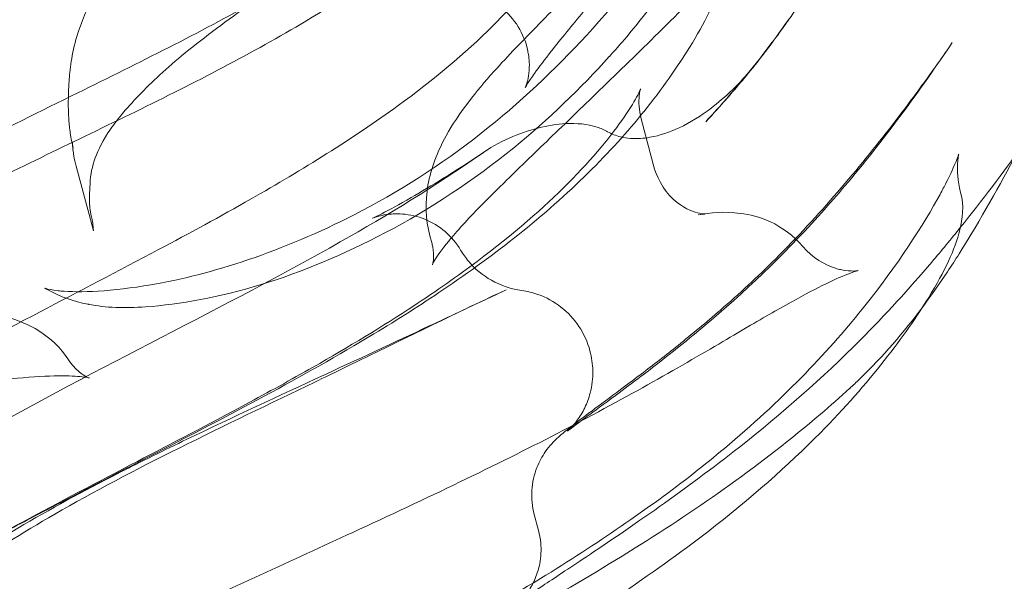
# Model space of a CAD drawing. Extents: x 0 to 1200, y 0 to 487.
# Drawn here: x 715 to 724, y 329 to 334 of the extents above; entities that cross this region are included whole.
import ezdxf

# ---------------------------------------------------------------- set-up
doc = ezdxf.new("R2010")
doc.units = 0
doc.header["$MEASUREMENT"] = 0
doc.header["$PDMODE"] = 64
doc.styles.get("Standard").update_dxf_attribs({"font": 'Helvetica LT 57 Condensed_0.ttf'})
doc.dimstyles.new('FEET-METERS', dxfattribs={"dimtxt": 12, "dimasz": 7, "dimexe": 3, "dimexo": 3, "dimgap": 3, "dimtad": 0, "dimdec": 1, "dimzin": 3, "dimdsep": 46, "dimlunit": 4, "dimtxsty": 'Standard', "dimcen": 0.09, "dimadec": 0, "dimazin": 0, "dimtfac": 2, "dimtdec": 1, "dimtofl": 0, "dimtmove": 0, "dimatfit": 3, "dimfxl": 1, "dimfrac": 2, "dimtolj": 1, "dimtzin": 3, "dimarcsym": 0})

# ---------------------------------------------------------------- blocks, each defined once
blk = doc.blocks.new('*D57')
at = {"color": 0, "lineweight": -2, "transparency": 16777216}
for p, q in [((501.1854, 264.8128), (501.1854, 471.6824)), ((1017.124, 272.5107), (1017.124, 471.6824)), ((508.1854, 468.6824), (647.2112, 468.6824)), ((1010.124, 468.6824), (749.3793, 468.6824))]:
    blk.add_line(p, q, dxfattribs=at)
at = {"color": 0, "lineweight": 0, "transparency": 16777216}
for points in [[(508.1854, 469.8491), (508.1854, 467.5158), (501.1854, 468.6824)], [(1010.124, 469.8491), (1010.124, 467.5158), (1017.124, 468.6824)]]:
    blk.add_solid(points, dxfattribs=at)
at = {"layer": 'DEFPOINTS', "color": 0, "lineweight": 0, "transparency": 16777216}
for p in [(501.1854, 468.6824), (1017.124, 269.5107), (501.1854, 261.8128)]:
    blk.add_point(p, dxfattribs=at)
at = {"color": 0, "lineweight": 0, "transparency": 16777216, "insert": (698.2953, 468.6824), "char_height": 12, "attachment_point": 5}
blk.add_mtext('\\A1;43\'-0" [13.1M]', dxfattribs=at)
blk = doc.blocks.new('*D58')
at = {"color": 0, "lineweight": -2, "transparency": 16777216}
for p, q in [((698.2825, 438.2254), (459.334, 438.2254)), ((462.334, 431.2254), (462.334, 269.7681)), ((462.334, 56.2262), (462.334, 175.8185)), ((797.311, 49.2262), (459.334, 49.2262))]:
    blk.add_line(p, q, dxfattribs=at)
at = {"color": 0, "lineweight": 0, "transparency": 16777216}
for points in [[(461.1673, 431.2254), (463.5006, 431.2254), (462.334, 438.2254)], [(461.1673, 56.2262), (463.5006, 56.2262), (462.334, 49.2262)]]:
    blk.add_solid(points, dxfattribs=at)
at = {"layer": 'DEFPOINTS', "color": 0, "lineweight": 0, "transparency": 16777216}
for p in [(701.2825, 438.2254), (462.334, 49.2262), (800.311, 49.2262)]:
    blk.add_point(p, dxfattribs=at)
at = {"color": 0, "lineweight": 0, "transparency": 16777216, "insert": (462.334, 222.7933), "char_height": 12, "attachment_point": 5, "rotation": 90}
blk.add_mtext('\\A1;32\'-5" [9.9M]', dxfattribs=at)
blk = doc.blocks.new('new block')
at = {"color": 0, "linetype": 'Continuous', "lineweight": 0}
for p, q in [((721.1521, 332.813), (721.024, 333.291)), ((715.7662, 332.3804), (715.6426, 332.8414)), ((715.7662, 332.3804), (715.7662, 332.3804)), ((715.8075, 332.2263), (715.7662, 332.3804)), ((719.0322, 332.1019), (719.0117, 332.1785)), ((720.0464, 329.3747), (720.0055, 329.5275))]:
    blk.add_line(p, q, dxfattribs=at)
for points, knots in [([(722.078, 337.9481), (722.1483, 337.953), (722.1969, 337.9666), (722.2622, 337.9881), (722.2768, 337.996), (722.2833, 337.9994), (722.2839, 337.9997), (722.2839, 337.9997), (722.2653, 337.9887), (722.1741, 337.9238), (722.0603, 337.8329), (721.711, 337.5262), (721.4181, 337.2463), (720.6679, 336.5156), (720.1989, 336.0499), (719.3584, 335.3112), (719.0659, 335.0673), (718.4631, 334.6195), (718.1565, 334.4149), (717.328, 333.9196), (716.7699, 333.6331), (715.6455, 333.0823), (715.0679, 332.8113), (713.9219, 332.2252), (713.3486, 331.9007), (712.6644, 331.4427), (712.4984, 331.3253), (712.3391, 331.2061)], [0, 0, 0, 0, 0.464913, 0.464913, 0.990072, 0.990072, 1.132104, 1.132104, 1.923947, 1.923947, 3.765388, 3.765388, 6.739811, 6.739811, 9.823441, 9.823441, 11.255439, 11.255439, 12.478338, 12.478338, 14.358828, 14.358828, 16.24195, 16.24195, 18.318088, 18.318088, 19.015255, 19.015255, 19.015255, 19.015255]), ([(712.5014, 331.7561), (713.1211, 332.1988), (713.8435, 332.6183), (714.9499, 333.1887), (715.3053, 333.3634), (716.2387, 333.8228), (716.8282, 334.115), (717.7865, 334.652), (718.184, 334.9025), (718.8873, 335.4142), (719.2023, 335.6776), (719.912, 336.2963), (720.2688, 336.6332), (720.909, 337.2182), (721.1775, 337.4539), (721.4958, 337.6962), (721.5845, 337.7596), (721.7788, 337.8709), (721.8774, 337.9341), (722.0781, 337.9481)], [0, 0, 0, 0, 2.621931, 2.621931, 3.804777, 3.804777, 5.742865, 5.742865, 7.353827, 7.353827, 9.053723, 9.053723, 11.64874, 11.64874, 14.624435, 14.624435, 15.873761, 15.873761, 17.130794, 17.130794, 17.130794, 17.130794]), ([(719.61, 334.1744), (720.0314, 334.5952), (720.3684, 335.0586), (720.9197, 335.9236), (721.132, 336.3304), (721.3063, 336.7114), (721.3427, 336.8011), (721.3818, 336.9107), (721.3895, 336.9418), (721.3899, 336.9438), (721.3899, 336.9438), (721.3899, 336.9438), (721.3868, 336.9315), (721.3837, 336.8651), (721.3838, 336.8024), (721.4066, 336.7174)], [0, 0, 0, 0, 2.109583, 2.109583, 4.355613, 4.355613, 5.272584, 5.272584, 6.012579, 6.012579, 6.036248, 6.036248, 6.498458, 6.498458, 7.017176, 7.017176, 7.017176, 7.017176]), ([(719.9353, 333.9747), (719.9151, 334.0503), (719.8808, 334.1257), (719.7901, 334.2594), (719.7325, 334.3192), (719.6033, 334.4153), (719.5294, 334.452), (719.426, 334.4841), (719.3942, 334.4913), (719.3386, 334.5), (719.3142, 334.5021), (719.2554, 334.5043), (719.2258, 334.5016), (719.1923, 334.4968), (719.1847, 334.4949), (719.183, 334.4944), (719.1829, 334.4944), (719.1829, 334.4944), (719.1884, 334.496), (719.2124, 334.5045), (719.2369, 334.5144), (719.3121, 334.5495), (719.3708, 334.5807), (719.5289, 334.6751), (719.6365, 334.7476), (719.9039, 334.9497), (720.072, 335.0937), (720.4255, 335.4336), (720.6149, 335.6357), (721.0109, 336.0974), (721.2216, 336.3684), (721.4135, 336.6369)], [0, 0, 0, 0, 0.264072, 0.264072, 0.527574, 0.527574, 0.7971, 0.7971, 0.919198, 0.919198, 1.024509, 1.024509, 1.204825, 1.204825, 1.35875, 1.35875, 1.379545, 1.379545, 1.534248, 1.534248, 1.790332, 1.790332, 2.184308, 2.184308, 2.760392, 2.760392, 3.548304, 3.548304, 4.405817, 4.405817, 5.406306, 5.406306, 5.406306, 5.406306]), ([(715.597, 333.836), (715.609, 333.912), (715.6263, 333.9923), (715.73, 334.3419), (715.8813, 334.6209), (716.2205, 335.0156), (716.3429, 335.141), (716.6476, 335.4132), (716.8365, 335.5647), (717.205, 335.8334), (717.3836, 335.9549), (717.683, 336.151), (717.8073, 336.2294), (717.929, 336.3038)], [0.576111, 0.576111, 0.576111, 0.576111, 1.0262, 1.0262, 2.474052, 2.474052, 3.107735, 3.107735, 3.848304, 3.848304, 4.484415, 4.484415, 4.936793, 4.936793, 4.936793, 4.936793]), ([(726.7085, 336.2664), (726.7085, 336.2664), (726.705, 336.2614), (726.6893, 336.2376), (726.6712, 336.2094), (726.6061, 336.1049), (726.5465, 336.0064), (726.3635, 335.7011), (726.224, 335.4662), (725.8178, 334.7935), (725.5191, 334.3075), (724.8511, 333.3027), (724.4814, 332.7767), (724.0624, 332.2557)], [1.186987, 1.186987, 1.186987, 1.186987, 1.376535, 1.376535, 1.785859, 1.785859, 2.636242, 2.636242, 4.063156, 4.063156, 6.34355, 6.34355, 8.434362, 8.434362, 8.434362, 8.434362]), ([(720.6004, 336.089), (720.6004, 336.089), (720.5941, 336.0909), (720.5599, 336.0921), (720.5254, 336.09), (720.4186, 336.0719), (720.3408, 336.0534), (720.1178, 335.9845), (719.9496, 335.917), (719.5707, 335.7426), (719.3541, 335.6344), (718.8273, 335.3479), (718.5012, 335.1583), (718.0138, 334.8538), (717.8489, 334.7488), (717.544, 334.5488), (717.402, 334.4532), (717.0434, 334.1996), (716.8304, 334.0395), (716.4778, 333.7504), (716.3357, 333.6137), (716.0984, 333.3615), (716.0072, 333.2493), (715.8809, 333.0541), (715.8393, 332.9634), (715.7874, 332.8042), (715.779, 332.737), (715.774, 332.6363)], [0.453268, 0.453268, 0.453268, 0.453268, 0.763816, 0.763816, 1.130696, 1.130696, 1.616085, 1.616085, 2.399924, 2.399924, 3.252682, 3.252682, 4.413194, 4.413194, 4.995677, 4.995677, 5.508078, 5.508078, 6.350246, 6.350246, 7.139591, 7.139591, 7.966023, 7.966023, 8.865058, 8.865058, 9.92118, 9.92118, 9.92118, 9.92118]), ([(722.2763, 335.1804), (721.9089, 334.8207), (721.514, 334.4284), (720.9319, 333.8573), (720.7439, 333.674), (720.4018, 333.343), (720.2456, 333.1928), (719.9738, 332.9312), (719.8549, 332.8167), (719.6555, 332.6219), (719.5716, 332.5386), (719.3694, 332.3322), (719.2648, 332.2178), (719.1229, 332.0448), (719.0792, 331.9805), (719.0417, 331.9162), (719.0362, 331.9021), (719.0362, 331.9021)], [0, 0, 0, 0, 1.668903, 1.668903, 2.450033, 2.450033, 3.110228, 3.110228, 3.647425, 3.647425, 4.079932, 4.079932, 4.803596, 4.803596, 5.468664, 5.468664, 5.928074, 5.928074, 5.928074, 5.928074]), ([(721.8213, 335.1697), (721.8507, 335.0601), (721.8538, 334.96), (721.8396, 334.771), (721.8186, 334.6849), (721.7292, 334.402), (721.6303, 334.2074), (721.3694, 333.7849), (721.2249, 333.5771), (721.0482, 333.3575), (721.0477, 333.3569), (721.0472, 333.3563)], [0, 0, 0, 0, 0.550162, 0.550162, 1.215661, 1.215661, 2.826312, 2.826312, 4.087403, 4.087403, 4.090996, 4.090996, 4.090996, 4.090996]), ([(715.4716, 331.6546), (715.4797, 331.6537), (715.4883, 331.6528), (715.5823, 331.6443), (715.7079, 331.6424), (716.0029, 331.6604), (716.174, 331.6802), (716.639, 331.7599), (716.9571, 331.8392), (717.6149, 332.0632), (717.957, 332.2069), (718.7083, 332.5905), (719.1229, 332.8559), (719.8651, 333.4401), (720.2048, 333.7613), (720.8179, 334.4252), (721.0985, 334.7794), (721.3167, 335.0978)], [1.082199, 1.082199, 1.082199, 1.082199, 1.156366, 1.156366, 1.857955, 1.857955, 2.585813, 2.585813, 3.726109, 3.726109, 4.871557, 4.871557, 6.31308, 6.31308, 7.709617, 7.709617, 9.15462, 9.15462, 9.15462, 9.15462]), ([(721.4489, 334.8392), (721.2876, 334.5786), (721.0797, 334.2965), (720.8021, 333.9743), (720.7618, 333.9287), (720.7208, 333.8832)], [0.003473, 0.003473, 0.003473, 0.003473, 1.180784, 1.180784, 1.375435, 1.375435, 1.375435, 1.375435]), ([(719.0117, 332.1785), (718.9692, 332.3372), (718.9666, 332.5038), (719.0227, 332.8231), (719.083, 332.9767), (719.2251, 333.2344), (719.296, 333.341), (719.4521, 333.5455), (719.534, 333.6427), (719.7532, 333.8869), (719.9006, 334.0394), (720.2074, 334.3518), (720.3703, 334.5146), (720.5664, 334.7091), (720.602, 334.7444), (720.6375, 334.7794)], [0, 0, 0, 0, 0.726126, 0.726126, 1.505171, 1.505171, 2.049116, 2.049116, 2.50229, 2.50229, 3.154653, 3.154653, 3.83502, 3.83502, 3.986118, 3.986118, 3.986118, 3.986118]), ([(720.8592, 334.774), (720.727, 334.6154), (720.5971, 334.4593), (720.3658, 334.1791), (720.2615, 334.0517), (720.1087, 333.858), (720.0522, 333.7839), (719.9808, 333.6841), (719.958, 333.6503), (719.9329, 333.6102), (719.926, 333.5981), (719.9211, 333.5891), (719.9203, 333.5876), (719.9203, 333.5876), (719.9204, 333.5878), (719.9221, 333.5914), (719.928, 333.6043), (719.9406, 333.6453), (719.9468, 333.6701), (719.9564, 333.7307), (719.9595, 333.7678), (719.9581, 333.8601), (719.9505, 333.918), (719.9354, 333.9748)], [0, 0, 0, 0, 0.642797, 0.642797, 1.211475, 1.211475, 1.599295, 1.599295, 1.83853, 1.83853, 1.98804, 1.98804, 2.060196, 2.060196, 2.089687, 2.089687, 2.253191, 2.253191, 2.385218, 2.385218, 2.530085, 2.530085, 2.728668, 2.728668, 2.728668, 2.728668]), ([(722.4281, 334.2334), (722.382, 334.1681), (722.3354, 334.1035), (722.2469, 333.9834), (722.205, 333.9276), (722.1626, 333.8724)], [-53.042859, -53.042859, -53.042859, -53.042859, -52.402811, -52.402811, -51.839861, -51.839861, -51.839861, -51.839861]), ([(710.7294, 328.5306), (710.729, 328.5306), (710.7287, 328.5307), (710.6443, 328.553), (710.575, 328.5526), (710.4902, 328.5447), (710.4721, 328.538), (710.4704, 328.5375), (710.4704, 328.5375), (710.4704, 328.5375), (710.4971, 328.5475), (710.6037, 328.602), (710.7073, 328.6635), (711.0342, 328.876), (711.2948, 329.0585), (712.0138, 329.5501), (712.5195, 329.8844), (713.7349, 330.6154), (714.4797, 331.0245), (715.6622, 331.6445), (716.0426, 331.8414), (716.7201, 332.2012), (717.0169, 332.3618), (717.7961, 332.8051), (718.2825, 333.1057), (719.0426, 333.6587), (719.3468, 333.9116), (719.61, 334.1744)], [1.111586, 1.111586, 1.111586, 1.111586, 1.113798, 1.113798, 1.65324, 1.65324, 2.199952, 2.199952, 2.227684, 2.227684, 2.946163, 2.946163, 4.130466, 4.130466, 6.091561, 6.091561, 8.845994, 8.845994, 11.880507, 11.880507, 13.220214, 13.220214, 14.229591, 14.229591, 15.909713, 15.909713, 17.227452, 17.227452, 17.227452, 17.227452]), ([(723.9863, 334.0163), (723.6942, 333.5846), (723.3605, 333.1242), (722.9209, 332.6012), (722.8461, 332.5147), (722.77, 332.4292)], [0, 0, 0, 0, 1.751891, 1.751891, 2.10294, 2.10294, 2.10294, 2.10294]), ([(720.7204, 333.8828), (720.4508, 333.5835), (720.1426, 333.285), (719.4325, 332.7087), (719.0119, 332.4289), (718.1946, 332.0015), (717.79, 331.8312), (717.0089, 331.5923), (716.6287, 331.5243), (716.1072, 331.4875), (715.9234, 331.4934), (715.7642, 331.5248)], [0, 0, 0, 0, 1.296239, 1.296239, 2.765316, 2.765316, 4.103984, 4.103984, 5.474002, 5.474002, 6.313947, 6.313947, 6.313947, 6.313947]), ([(722.1626, 333.8724), (722.1393, 333.8421), (722.1156, 333.8123), (721.9619, 333.627), (721.8255, 333.4949), (721.6862, 333.3895)], [-0.7144779, -0.7144779, -0.7144779, -0.7144779, -0.6197597, -0.6197597, -0.1145482, -0.1145482, -0.1145482, -0.1145482]), ([(715.5724, 333.573), (715.5741, 333.6146), (715.5772, 333.6735), (715.5869, 333.7662), (715.5914, 333.8008), (715.5969, 333.8359)], [0, 0, 0, 0, 0.3676625, 0.3676625, 0.5760412, 0.5760412, 0.5760412, 0.5760412]), ([(715.5749, 333.2679), (715.5718, 333.3081), (715.5701, 333.3468), (715.5682, 333.4533), (715.57, 333.5144), (715.5724, 333.573)], [1.1483598, 1.1483598, 1.1483598, 1.1483598, 1.3951594, 1.3951594, 1.8865128, 1.8865128, 1.8865128, 1.8865128]), ([(719.4627, 331.9345), (719.8073, 332.193), (720.0993, 332.4473), (720.5687, 332.9188), (720.7468, 333.1403), (720.9227, 333.3955), (720.9661, 333.469), (721.0093, 333.5524), (721.0177, 333.5748), (721.0177, 333.5748), (721.0175, 333.5744), (721.0158, 333.569), (721.0089, 333.5483), (721.0023, 333.4808), (721.0009, 333.4485), (721.0038, 333.4098)], [0, 0, 0, 0, 1.600012, 1.600012, 3.281621, 3.281621, 4.173774, 4.173774, 4.839179, 4.839179, 4.919914, 4.919914, 5.447025, 5.447025, 5.742231, 5.742231, 5.742231, 5.742231]), ([(721.6862, 333.3895), (721.5927, 333.3186), (721.4921, 333.2552), (721.2979, 333.1641), (721.2033, 333.1312), (721.107, 333.1144)], [-0.656146, -0.656146, -0.656146, -0.656146, -0.3080813, -0.3080813, -0.0151952, -0.0151952, -0.0151952, -0.0151952]), ([(715.6427, 332.8414), (715.6342, 332.8729), (715.627, 332.9061), (715.6182, 332.9584), (715.6155, 332.9781), (715.6118, 333.0116), (715.6105, 333.0264), (715.6089, 333.0466), (715.6084, 333.0537), (715.608, 333.0602), (715.6079, 333.0614), (715.6079, 333.0614), (715.6079, 333.0613), (715.608, 333.0604), (715.6081, 333.0587), (715.6091, 333.0495), (715.6108, 333.0363), (715.6143, 333.0174), (715.616, 333.0098), (715.616, 333.0098), (715.616, 333.0098), (715.616, 333.0101), (715.6156, 333.0116), (715.6141, 333.0178), (715.6128, 333.0236), (715.6092, 333.0389), (715.6073, 333.0476), (715.5998, 333.0826), (715.5947, 333.1097), (715.5832, 333.1817), (715.5782, 333.2256), (715.5749, 333.2679)], [0, 0, 0, 0, 0.129116, 0.129116, 0.211833, 0.211833, 0.273902, 0.273902, 0.320271, 0.320271, 0.350471, 0.350471, 0.364987, 0.364987, 0.411634, 0.411634, 0.519275, 0.519275, 0.587572, 0.587572, 0.590795, 0.590795, 0.621825, 0.621825, 0.663578, 0.663578, 0.719806, 0.719806, 0.888526, 0.888526, 1.148343, 1.148343, 1.148343, 1.148343]), ([(720.7041, 333.1678), (720.6729, 333.1857), (720.6395, 333.2), (720.5106, 333.2418), (720.4069, 333.2496), (720.136, 333.2359), (719.9464, 333.1875), (719.6722, 333.0643), (719.5797, 333.0124), (719.4936, 332.9519)], [-1.651241, -1.651241, -1.651241, -1.651241, -1.526133, -1.526133, -1.184745, -1.184745, -0.595718, -0.595718, -0.284185, -0.284185, -0.284185, -0.284185]), ([(721.107, 333.1145), (721.0778, 333.1094), (721.0483, 333.1057), (720.9542, 333.0997), (720.8889, 333.1038), (720.7833, 333.1301), (720.7422, 333.146), (720.7041, 333.1678)], [-0.6268564, -0.6268564, -0.6268564, -0.6268564, -0.538503, -0.538503, -0.3449015, -0.3449015, -0.2123255, -0.2123255, -0.2123255, -0.2123255]), ([(719.4936, 332.9519), (719.0661, 332.6513), (718.6089, 332.3735), (717.0599, 331.4966), (715.8724, 330.9371), (714.6786, 330.261)], [-27.57231, -27.57231, -27.57231, -27.57231, -26.533985, -26.533985, -23.998458, -23.998458, -23.998458, -23.998458]), ([(719.3049, 332.0407), (719.2657, 332.107), (719.2148, 332.1675), (719.099, 332.2664), (719.0331, 332.3064), (718.8954, 332.3625), (718.8215, 332.3793), (718.7203, 332.3868), (718.6897, 332.387), (718.6392, 332.3841), (718.6182, 332.3819), (718.5693, 332.3746), (718.5442, 332.3688), (718.509, 332.3593), (718.497, 332.3554), (718.477, 332.3485), (718.4711, 332.3461), (718.4673, 332.3446), (718.4668, 332.3443), (718.4668, 332.3443), (718.4703, 332.3458), (718.4904, 332.3552), (718.5188, 332.3692), (718.6227, 332.4231), (718.7195, 332.4758), (719.0171, 332.647), (719.2537, 332.7901), (719.5177, 332.9684)], [0, 0, 0, 0, 0.233041, 0.233041, 0.461541, 0.461541, 0.688207, 0.688207, 0.788191, 0.788191, 0.865181, 0.865181, 0.986802, 0.986802, 1.095018, 1.095018, 1.238218, 1.238218, 1.302228, 1.302228, 1.471003, 1.471003, 1.912099, 1.912099, 2.762078, 2.762078, 4.115254, 4.115254, 4.115254, 4.115254]), ([(723.9288, 332.6833), (723.9719, 332.768), (724.0029, 332.8373), (724.0395, 332.9285), (724.0471, 332.955), (724.0471, 332.955)], [5.464272, 5.464272, 5.464272, 5.464272, 6.349365, 6.349365, 7.145547, 7.145547, 7.145547, 7.145547]), ([(723.9401, 331.8351), (723.9779, 331.8917), (724.015, 331.9488), (724.2622, 332.3388), (724.4364, 332.6601), (724.605, 332.9673)], [-4.187784, -4.187784, -4.187784, -4.187784, -4.03736, -4.03736, -3.168454, -3.168454, -3.168454, -3.168454]), ([(724.0471, 332.955), (724.0471, 332.955), (724.0468, 332.9539), (724.0441, 332.9422), (724.0376, 332.9139), (724.0324, 332.7997), (724.0349, 332.7062), (724.065, 332.5906)], [7.145547, 7.145547, 7.145547, 7.145547, 7.307777, 7.307777, 7.936561, 7.936561, 8.607593, 8.607593, 8.607593, 8.607593]), ([(721.1521, 332.813), (721.1816, 332.703), (721.2671, 332.57), (721.4493, 332.4287), (721.5319, 332.4016), (721.6133, 332.3842), (721.6296, 332.3849), (721.6296, 332.3849), (721.6274, 332.3849), (721.6139, 332.3841), (721.5945, 332.3821), (721.5668, 332.3773)], [0, 0, 0, 0, 0.95073, 0.95073, 1.761502, 1.761502, 2.395846, 2.395846, 2.638619, 2.638619, 3.212921, 3.212921, 3.212921, 3.212921]), ([(721.8156, 330.1541), (722.3507, 330.6007), (722.7913, 331.0597), (723.4689, 331.902), (723.7176, 332.2926), (723.8913, 332.611), (723.9111, 332.6485), (723.9288, 332.6833)], [0, 0, 0, 0, 2.543192, 2.543192, 5.099971, 5.099971, 5.464226, 5.464226, 5.464226, 5.464226]), ([(724.065, 332.5906), (724.0999, 332.4563), (724.0841, 332.3432), (724.0104, 332.0427), (723.9144, 331.842), (723.5421, 331.233), (723.1976, 330.7768), (722.4248, 329.9958), (722.0634, 329.6759), (721.657, 329.3619)], [0, 0, 0, 0, 1.118478, 1.118478, 3.086836, 3.086836, 5.90072, 5.90072, 7.735537, 7.735537, 7.735537, 7.735537]), ([(715.7725, 332.4674), (715.7747, 332.4315), (715.7751, 332.4221), (715.7905, 332.356), (715.7947, 332.3386), (715.8026, 332.2916), (715.8048, 332.2677), (715.8066, 332.2423), (715.8071, 332.2346), (715.8079, 332.2242), (715.808, 332.2241), (715.808, 332.2239), (715.808, 332.2239), (715.808, 332.2239)], [0, 0, 0, 0, 0.5558804, 0.5558804, 0.6780909, 0.6780909, 0.8004588, 0.8004588, 0.8767946, 0.8767946, 0.987024, 0.987024, 0.9933571, 0.9933571, 0.9933571, 0.9933571]), ([(722.77, 332.4292), (722.44, 332.059), (722.0774, 331.7045), (721.4807, 331.1962), (721.2581, 331.0195), (720.9708, 330.8006), (720.8893, 330.7397), (720.7066, 330.6042), (720.6107, 330.5342), (720.4667, 330.4283), (720.4124, 330.3879), (720.3544, 330.3437), (720.3386, 330.3313), (720.3246, 330.3201), (720.3217, 330.3176), (720.3217, 330.3176), (720.3228, 330.3186), (720.3298, 330.3249), (720.3381, 330.3324), (720.3595, 330.3545), (720.3691, 330.3649), (720.3908, 330.3903), (720.403, 330.4055), (720.4401, 330.4565), (720.4656, 330.4982), (720.5076, 330.586), (720.525, 330.633), (720.5556, 330.75), (720.5643, 330.8225), (720.5618, 330.9576), (720.5528, 331.0214), (720.5364, 331.0828)], [0, 0, 0, 0, 1.521454, 1.521454, 2.351645, 2.351645, 2.694658, 2.694658, 3.18833, 3.18833, 3.638289, 3.638289, 3.888144, 3.888144, 4.0255, 4.0255, 4.112097, 4.112097, 4.246464, 4.246464, 4.322773, 4.322773, 4.399102, 4.399102, 4.553155, 4.553155, 4.705491, 4.705491, 4.922362, 4.922362, 5.113868, 5.113868, 5.113868, 5.113868]), ([(721.5667, 332.3773), (721.684, 332.3975), (721.8095, 332.4119), (722.055, 332.3798), (722.1528, 332.3568), (722.3623, 332.2601), (722.4751, 332.1798), (722.5633, 332.0756)], [0, 0, 0, 0, 1.055819, 1.055819, 1.615921, 1.615921, 2.212067, 2.212067, 2.212067, 2.212067]), ([(719.8504, 332.1848), (719.6301, 332.0097), (719.3914, 331.8355), (718.9282, 331.5224), (718.7066, 331.3815), (718.1407, 331.0396), (717.7828, 330.8392), (717.0837, 330.4622), (716.7358, 330.2818), (716.0067, 329.9049), (715.6273, 329.7096), (715.1027, 329.4338), (714.9327, 329.3435), (714.7699, 329.256)], [0, 0, 0, 0, 0.988093, 0.988093, 1.794284, 1.794284, 2.994936, 2.994936, 4.207773, 4.207773, 5.690894, 5.690894, 6.444014, 6.444014, 6.444014, 6.444014]), ([(724.0624, 332.2557), (723.9739, 332.1456), (723.8833, 332.036), (723.5755, 331.6745), (723.3474, 331.4244), (723.109, 331.1849)], [8.434362, 8.434362, 8.434362, 8.434362, 8.875966, 8.875966, 9.901814, 9.901814, 9.901814, 9.901814]), ([(719.0445, 332.0389), (719.0435, 332.047), (719.0423, 332.0552), (719.0385, 332.0761), (719.0357, 332.0889), (719.0322, 332.1019)], [6.8001503, 6.8001503, 6.8001503, 6.8001503, 6.8870728, 6.8870728, 7.0169231, 7.0169231, 7.0169231, 7.0169231]), ([(722.5633, 332.0756), (722.6519, 331.9707), (722.7784, 331.8978), (722.8917, 331.863), (722.9078, 331.8588), (722.9228, 331.8555)], [0, 0, 0, 0, 0.7773835, 0.7773835, 0.9130705, 0.9130705, 0.9130705, 0.9130705]), ([(719.0362, 331.9021), (719.0362, 331.9021), (719.0375, 331.9055), (719.0441, 331.9312), (719.0518, 331.9791), (719.0445, 332.0389)], [5.9280745, 5.9280745, 5.9280745, 5.9280745, 6.1545952, 6.1545952, 6.8001334, 6.8001334, 6.8001334, 6.8001334]), ([(719.8859, 331.6574), (719.7894, 331.6707), (719.6877, 331.7032), (719.5151, 331.8007), (719.4405, 331.8628), (719.3522, 331.9679), (719.327, 332.0036), (719.3049, 332.0407)], [0, 0, 0, 0, 0.3620934, 0.3620934, 0.6918769, 0.6918769, 0.8446969, 0.8446969, 0.8446969, 0.8446969]), ([(714.1812, 328.9306), (714.7698, 329.2659), (715.4623, 329.6332), (716.5573, 330.2031), (716.9061, 330.3843), (717.4714, 330.6883), (717.6879, 330.8071), (718.2351, 331.1185), (718.5657, 331.3184), (719.0761, 331.6543), (719.2779, 331.796), (719.4627, 331.9345)], [0, 0, 0, 0, 2.799945, 2.799945, 4.007947, 4.007947, 4.74172, 4.74172, 5.901916, 5.901916, 6.759802, 6.759802, 6.759802, 6.759802]), ([(720.1104, 330.1208), (720.1317, 330.1516), (720.1534, 330.1778), (720.1903, 330.2186), (720.206, 330.2342), (720.2407, 330.2672), (720.2584, 330.2826), (720.3303, 330.3435), (720.3889, 330.3883), (720.5365, 330.4991), (720.6224, 330.5622), (720.8118, 330.7022), (720.9157, 330.7796), (721.1371, 330.9479), (721.2569, 331.0406), (721.5097, 331.2427), (721.6441, 331.3542), (721.9573, 331.6257), (722.1335, 331.7884), (722.3028, 331.9567)], [0, 0, 0, 0, 0.132565, 0.132565, 0.258673, 0.258673, 0.443977, 0.443977, 1.000138, 1.000138, 1.457404, 1.457404, 1.892738, 1.892738, 2.345647, 2.345647, 2.866258, 2.866258, 3.593368, 3.593368, 3.593368, 3.593368]), ([(723.0909, 331.8466), (723.0909, 331.8466), (723.0903, 331.8465), (723.0783, 331.8436), (723.0158, 331.8244), (722.7967, 331.7324), (722.5843, 331.6239), (722.1528, 331.3778), (721.9882, 331.2808), (721.8019, 331.1713)], [2.030511, 2.030511, 2.030511, 2.030511, 2.157917, 2.157917, 3.419939, 3.419939, 5.631121, 5.631121, 6.739676, 6.739676, 6.739676, 6.739676]), ([(722.9228, 331.8555), (722.9774, 331.8435), (723.0178, 331.8421), (723.0772, 331.8431), (723.0909, 331.8466), (723.0909, 331.8466)], [0.913073, 0.913073, 0.913073, 0.913073, 1.405754, 1.405754, 2.030511, 2.030511, 2.030511, 2.030511]), ([(715.345, 331.6786), (715.345, 331.6786), (715.3489, 331.6772), (715.3749, 331.6699), (715.4152, 331.6608), (715.4716, 331.6546)], [0.3429294, 0.3429294, 0.3429294, 0.3429294, 0.5664728, 0.5664728, 1.0821865, 1.0821865, 1.0821865, 1.0821865]), ([(716.2116, 330.0031), (716.4262, 330.1107), (716.6445, 330.2166), (717.3025, 330.5299), (717.7484, 330.7347), (718.5234, 331.0934), (718.8687, 331.2545), (719.3776, 331.4941), (719.5652, 331.5828), (719.7378, 331.6641)], [2.427483, 2.427483, 2.427483, 2.427483, 3.150416, 3.150416, 4.616944, 4.616944, 5.939794, 5.939794, 6.806296, 6.806296, 6.806296, 6.806296]), ([(719.738, 331.6642), (719.3546, 331.4837), (718.909, 331.2671), (718.2643, 330.955), (718.0914, 330.8714), (717.9158, 330.7865)], [0, 0, 0, 0, 1.720667, 1.720667, 2.326295, 2.326295, 2.326295, 2.326295]), ([(720.5364, 331.0828), (720.5143, 331.165), (720.4783, 331.2447), (720.3846, 331.3851), (720.3262, 331.4479), (720.1943, 331.5506), (720.1192, 331.5918), (719.9905, 331.6375), (719.9382, 331.6502), (719.8859, 331.6574)], [0, 0, 0, 0, 0.2564616, 0.2564616, 0.5082956, 0.5082956, 0.7602928, 0.7602928, 0.9219146, 0.9219146, 0.9219146, 0.9219146]), ([(723.0094, 330.7262), (723.0409, 330.7549), (723.0724, 330.7844), (723.3234, 331.0264), (723.5239, 331.2601), (723.7076, 331.5056)], [-1.576778, -1.576778, -1.576778, -1.576778, -1.445264, -1.445264, -0.532427, -0.532427, -0.532427, -0.532427]), ([(714.982, 331.4047), (715.0883, 331.3754), (715.1911, 331.3339), (715.3951, 331.2062), (715.4973, 331.1127), (715.5724, 330.997)], [0, 0, 0, 0, 0.483677, 0.483677, 1.001823, 1.001823, 1.001823, 1.001823]), ([(721.802, 331.1713), (721.3748, 330.92), (720.8425, 330.6162), (719.6482, 329.9985), (718.9766, 329.6781), (717.7035, 329.0915), (717.096, 328.8184), (716.0017, 328.2822), (715.4976, 328.0128), (714.7828, 327.5601), (714.5342, 327.3858), (714.3052, 327.2058)], [0, 0, 0, 0, 2.527562, 2.527562, 4.891667, 4.891667, 6.831571, 6.831571, 8.581184, 8.581184, 9.605738, 9.605738, 9.605738, 9.605738]), ([(723.109, 331.1849), (722.7512, 330.8255), (722.362, 330.4853), (721.7073, 329.9691), (721.4454, 329.7762), (720.947, 329.4232), (720.7044, 329.2591), (720.3348, 329.0126), (720.1935, 328.9194), (719.9893, 328.7825), (719.9156, 328.7319), (719.8571, 328.6895), (719.845, 328.68), (719.845, 328.68), (719.8454, 328.6803), (719.8481, 328.6826), (719.8521, 328.6859), (719.8659, 328.6987), (719.8759, 328.7081), (719.8975, 328.7315), (719.907, 328.7422), (719.9277, 328.7678), (719.9389, 328.7827), (719.9731, 328.8329), (719.9964, 328.8742), (720.0337, 328.9626), (720.0485, 329.0104), (720.0701, 329.123), (720.0736, 329.1897), (720.0641, 329.2954), (720.0569, 329.3355), (720.0465, 329.3746)], [0, 0, 0, 0, 1.539912, 1.539912, 2.504055, 2.504055, 3.494188, 3.494188, 4.310348, 4.310348, 5.069055, 5.069055, 5.421833, 5.421833, 5.483688, 5.483688, 5.61532, 5.61532, 5.743812, 5.743812, 5.821254, 5.821254, 5.898341, 5.898341, 6.054107, 6.054107, 6.208562, 6.208562, 6.408765, 6.408765, 6.531669, 6.531669, 6.531669, 6.531669]), ([(715.5724, 330.9969), (715.6029, 330.9499), (715.6391, 330.911), (715.7268, 330.8372), (715.768, 330.8241), (715.768, 330.8241)], [0, 0, 0, 0, 0.3567205, 0.3567205, 0.9606324, 0.9606324, 0.9606324, 0.9606324]), ([(715.768, 330.8241), (715.768, 330.8241), (715.768, 330.8241), (715.7679, 330.8241), (715.7443, 330.8309), (715.6507, 330.8421), (715.5735, 330.8464), (715.3685, 330.8441), (715.2339, 330.8361), (714.9017, 330.8044), (714.6938, 330.7775), (714.1989, 330.6986), (713.899, 330.6413), (713.2613, 330.4897), (712.9131, 330.3894), (712.3936, 330.1957), (712.2072, 330.1163), (712.0304, 330.0299)], [0.960632, 0.960632, 0.960632, 0.960632, 0.961696, 0.961696, 1.443469, 1.443469, 1.990591, 1.990591, 2.609977, 2.609977, 3.373115, 3.373115, 4.334337, 4.334337, 5.392332, 5.392332, 6.004834, 6.004834, 6.004834, 6.004834]), ([(717.9159, 330.7864), (717.4972, 330.5837), (717.0527, 330.3718), (716.2142, 329.9538), (715.8101, 329.7426), (715.1309, 329.3512), (714.8408, 329.169), (714.5777, 328.9863)], [0, 0, 0, 0, 1.443457, 1.443457, 2.81885, 2.81885, 3.964291, 3.964291, 3.964291, 3.964291]), ([(715.225, 325.9618), (715.4799, 326.1423), (715.7418, 326.3128), (716.3427, 326.6813), (716.6934, 326.88), (718.3108, 327.7601), (719.6533, 328.387), (721.5767, 329.5879), (722.1754, 330.0072), (722.8251, 330.5611), (722.9182, 330.6431), (723.0094, 330.7263)], [-20.304658, -20.304658, -20.304658, -20.304658, -19.258134, -19.258134, -17.898468, -17.898468, -12.952105, -12.952105, -10.656867, -10.656867, -10.263205, -10.263205, -10.263205, -10.263205]), ([(715.2982, 326.2225), (715.4401, 326.316), (715.586, 326.4087), (716.4186, 326.9214), (717.1987, 327.3359), (718.6874, 328.1265), (719.4117, 328.5165), (720.5972, 329.2433), (721.0937, 329.5824), (721.6256, 329.9981), (721.7221, 330.0761), (721.8156, 330.1541)], [10.91398, 10.91398, 10.91398, 10.91398, 11.507637, 11.507637, 14.223641, 14.223641, 16.60494, 16.60494, 18.538444, 18.538444, 18.982738, 18.982738, 18.982738, 18.982738]), ([(720.0055, 329.5275), (719.9856, 329.6017), (719.9779, 329.68), (719.9874, 329.8308), (720.0045, 329.9056), (720.0419, 330.0003), (720.0544, 330.0268), (720.0815, 330.0769), (720.0964, 330.1007), (720.1104, 330.1209)], [0, 0, 0, 0, 0.2308715, 0.2308715, 0.456468, 0.456468, 0.5481362, 0.5481362, 0.6445311, 0.6445311, 0.6445311, 0.6445311]), ([(714.227, 328.8434), (714.7597, 329.2204), (715.3845, 329.5817), (716.0975, 329.9457), (716.1544, 329.9745), (716.2116, 330.0031)], [0, 0, 0, 0, 2.234846, 2.234846, 2.427478, 2.427478, 2.427478, 2.427478]), ([(721.657, 329.3619), (721.3926, 329.1575), (721.1063, 328.9531), (720.5311, 328.5708), (720.2435, 328.3912), (719.4692, 327.9322), (718.9593, 327.6538), (717.9712, 327.1269), (717.4829, 326.8713), (716.5268, 326.3489), (716.0557, 326.0771), (715.0994, 325.4686), (714.6327, 325.1268), (713.7703, 324.3872), (713.3809, 323.9832), (712.5893, 323.2192), (712.2341, 322.8805), (711.7645, 322.7155), (711.6917, 322.6974), (711.613, 322.691)], [0, 0, 0, 0, 1.193875, 1.193875, 2.253969, 2.253969, 3.954919, 3.954919, 5.633792, 5.633792, 7.497149, 7.497149, 9.870926, 9.870926, 12.684036, 12.684036, 16.167481, 16.167481, 16.771762, 16.771762, 16.771762, 16.771762])]:
    blk.add_open_spline(points, degree=3, knots=knots, dxfattribs=at)
for points in [[(722.0604, 333.7487), (722.2135, 333.9385), (722.3616, 334.1373), (722.5042, 334.3419)], [(719.61, 334.1744), (719.61, 334.1744), (719.61, 334.1744), (719.61, 334.1744)], [(719.9354, 333.9748), (719.9354, 333.9748), (719.9354, 333.9748), (719.9354, 333.9748)], [(723.8487, 333.8179), (723.8963, 333.8848), (723.9421, 333.9511), (723.9863, 334.0164)], [(723.9863, 334.0164), (723.9863, 334.0163), (723.9863, 334.0163), (723.9863, 334.0163)], [(720.7208, 333.8832), (720.7207, 333.883), (720.7206, 333.8829), (720.7204, 333.8828)], [(715.5969, 333.8359), (715.5969, 333.836), (715.5969, 333.836), (715.597, 333.836)], [(722.1274, 333.8275), (722.024, 333.6978), (721.9184, 333.5723), (721.8113, 333.452)], [(723.4169, 333.2344), (723.5715, 333.4345), (723.715, 333.6297), (723.8487, 333.8179)], [(723.8487, 333.8179), (723.8487, 333.8179), (723.8487, 333.8179), (723.8487, 333.8179)], [(721.6379, 333.2622), (721.7825, 333.4164), (721.9237, 333.5792), (722.0604, 333.7487)], [(722.0604, 333.7487), (722.0604, 333.7487), (722.0604, 333.7487), (722.0604, 333.7487)], [(715.5724, 333.573), (715.5724, 333.573), (715.5724, 333.573), (715.5724, 333.573)], [(721.0038, 333.4098), (721.0038, 333.4098), (721.0038, 333.4098), (721.0038, 333.4098)], [(721.0038, 333.4098), (721.0063, 333.3749), (721.0123, 333.3349), (721.024, 333.291)], [(721.8113, 333.452), (721.7538, 333.3874), (721.6961, 333.3243), (721.6383, 333.2626)], [(721.8113, 333.452), (721.8113, 333.452), (721.8113, 333.452), (721.8113, 333.452)], [(721.0472, 333.3563), (720.7432, 332.9787), (720.3351, 332.5702), (719.8505, 332.1848)], [(721.024, 333.291), (721.024, 333.291), (721.024, 333.291), (721.024, 333.291)], [(721.0472, 333.3563), (721.0472, 333.3563), (721.0472, 333.3563), (721.0472, 333.3563)], [(715.5749, 333.2679), (715.5749, 333.2679), (715.5749, 333.2679), (715.5749, 333.2679)], [(721.6383, 333.2626), (721.6382, 333.2625), (721.6381, 333.2623), (721.6379, 333.2622)], [(722.3028, 331.9567), (722.7147, 332.3663), (723.0973, 332.8205), (723.4169, 333.2344)], [(723.4169, 333.2344), (723.4169, 333.2344), (723.4169, 333.2344), (723.4169, 333.2344)], [(715.6427, 332.8414), (715.6426, 332.8414), (715.6426, 332.8414), (715.6426, 332.8414)], [(715.774, 332.6363), (715.7708, 332.5705), (715.7694, 332.5136), (715.7724, 332.4687)], [(715.774, 332.6363), (715.774, 332.6363), (715.774, 332.6363), (715.774, 332.6363)], [(723.9288, 332.6833), (723.9288, 332.6833), (723.9288, 332.6833), (723.9288, 332.6833)], [(724.065, 332.5906), (724.065, 332.5906), (724.065, 332.5906), (724.065, 332.5906)], [(715.7725, 332.4674), (715.7724, 332.4678), (715.7724, 332.4683), (715.7724, 332.4687)], [(721.5668, 332.3773), (721.5668, 332.3773), (721.5667, 332.3773), (721.5667, 332.3773)], [(722.77, 332.4292), (722.77, 332.4292), (722.77, 332.4292), (722.77, 332.4292)], [(715.8074, 332.2264), (715.8075, 332.2264), (715.8075, 332.2263), (715.8075, 332.2263)], [(715.808, 332.2239), (715.808, 332.2239), (715.8077, 332.2253), (715.8074, 332.2264)], [(719.0117, 332.1785), (719.0117, 332.1785), (719.0117, 332.1785), (719.0117, 332.1785)], [(719.8505, 332.1848), (719.8505, 332.1848), (719.8504, 332.1848), (719.8504, 332.1848)], [(719.0322, 332.1019), (719.0322, 332.1019), (719.0322, 332.1019), (719.0322, 332.1019)], [(722.5633, 332.0755), (722.5633, 332.0755), (722.5633, 332.0755), (722.5633, 332.0755)], [(719.0445, 332.0389), (719.0445, 332.0389), (719.0445, 332.0389), (719.0445, 332.0389)], [(719.3049, 332.0407), (719.3049, 332.0407), (719.3049, 332.0407), (719.3049, 332.0407)], [(719.4627, 331.9345), (719.4627, 331.9345), (719.4627, 331.9345), (719.4627, 331.9345)], [(722.3028, 331.9567), (722.3028, 331.9567), (722.3028, 331.9567), (722.3028, 331.9567)], [(722.9228, 331.8555), (722.9228, 331.8555), (722.9228, 331.8555), (722.9228, 331.8555)], [(723.7076, 331.5056), (723.7882, 331.6135), (723.8657, 331.7236), (723.9401, 331.8351)], [(715.3733, 331.6646), (715.3545, 331.6752), (715.345, 331.6786), (715.345, 331.6786)], [(715.7558, 331.5264), (715.6204, 331.5538), (715.4928, 331.5968), (715.3733, 331.6646)], [(715.3733, 331.6646), (715.3733, 331.6646), (715.3733, 331.6645), (715.3733, 331.6645)], [(715.4716, 331.6546), (715.4716, 331.6546), (715.4716, 331.6546), (715.4716, 331.6546)], [(719.738, 331.6642), (719.7379, 331.6642), (719.7379, 331.6641), (719.7378, 331.6641)], [(719.8859, 331.6574), (719.8859, 331.6574), (719.8859, 331.6574), (719.8859, 331.6574)], [(715.7639, 331.5248), (715.7612, 331.5254), (715.7585, 331.5259), (715.7558, 331.5264)], [(715.7642, 331.5248), (715.7641, 331.5248), (715.764, 331.5248), (715.7639, 331.5248)], [(721.802, 331.1713), (721.802, 331.1713), (721.8019, 331.1713), (721.8019, 331.1713)], [(720.5364, 331.0828), (720.5364, 331.0828), (720.5364, 331.0828), (720.5364, 331.0828)], [(715.5724, 330.997), (715.5724, 330.997), (715.5724, 330.9969), (715.5724, 330.9969)], [(717.9158, 330.7865), (717.9158, 330.7865), (717.9158, 330.7865), (717.9158, 330.7865)], [(720.1104, 330.1208), (720.1104, 330.1208), (720.1104, 330.1209), (720.1104, 330.1209)], [(721.8156, 330.1541), (721.8156, 330.1541), (721.8156, 330.1541), (721.8156, 330.1541)], [(716.2116, 330.0031), (716.2116, 330.0031), (716.2116, 330.0031), (716.2116, 330.0031)], [(720.0055, 329.5275), (720.0055, 329.5275), (720.0055, 329.5275), (720.0055, 329.5275)], [(720.0464, 329.3747), (720.0464, 329.3747), (720.0465, 329.3746), (720.0465, 329.3746)]]:
    blk.add_open_spline(points, degree=3, dxfattribs=at)
blk.add_rational_spline([(721.657, 329.3619), (721.657, 329.3619), (721.657, 329.3619), (721.657, 329.3619)], [1.03942023716, 1.03941998967, 1.03941974219, 1.03941949471], degree=3, dxfattribs=at)
blk = doc.blocks.new('b311314r0')
at = {"lineweight": 0}
blk.add_blockref('new block', (439.7194, 361.1972), dxfattribs=at)

msp = doc.modelspace()

# ---------------------------------------------------------------- block references
at = {"lineweight": 0}
msp.add_blockref('b311314r0', (-439.7194, -361.1972), dxfattribs=at)

# ---------------------------------------------------------------- dimensions: what is measured, and where the dimension line sits
dim = msp.add_linear_dim(base=(501.1854, 468.6824), p1=(1017.124, 269.5107), p2=(501.1854, 261.8128), dimstyle='FEET-METERS', dxfattribs=at)
dim.commit()
dim.dimension.update_dxf_attribs({"geometry": '*D57', "text_midpoint": (698.2953, 468.6824), "dimtype": 160})
dim = msp.add_linear_dim(base=(462.334, 49.2262), p1=(701.2825, 438.2254), p2=(800.311, 49.2262), angle=90, dimstyle='FEET-METERS', dxfattribs=at)
dim.commit()
dim.dimension.update_dxf_attribs({"geometry": '*D58', "text_midpoint": (462.334, 222.7933), "dimtype": 160})

doc.saveas('drawing.dxf')
